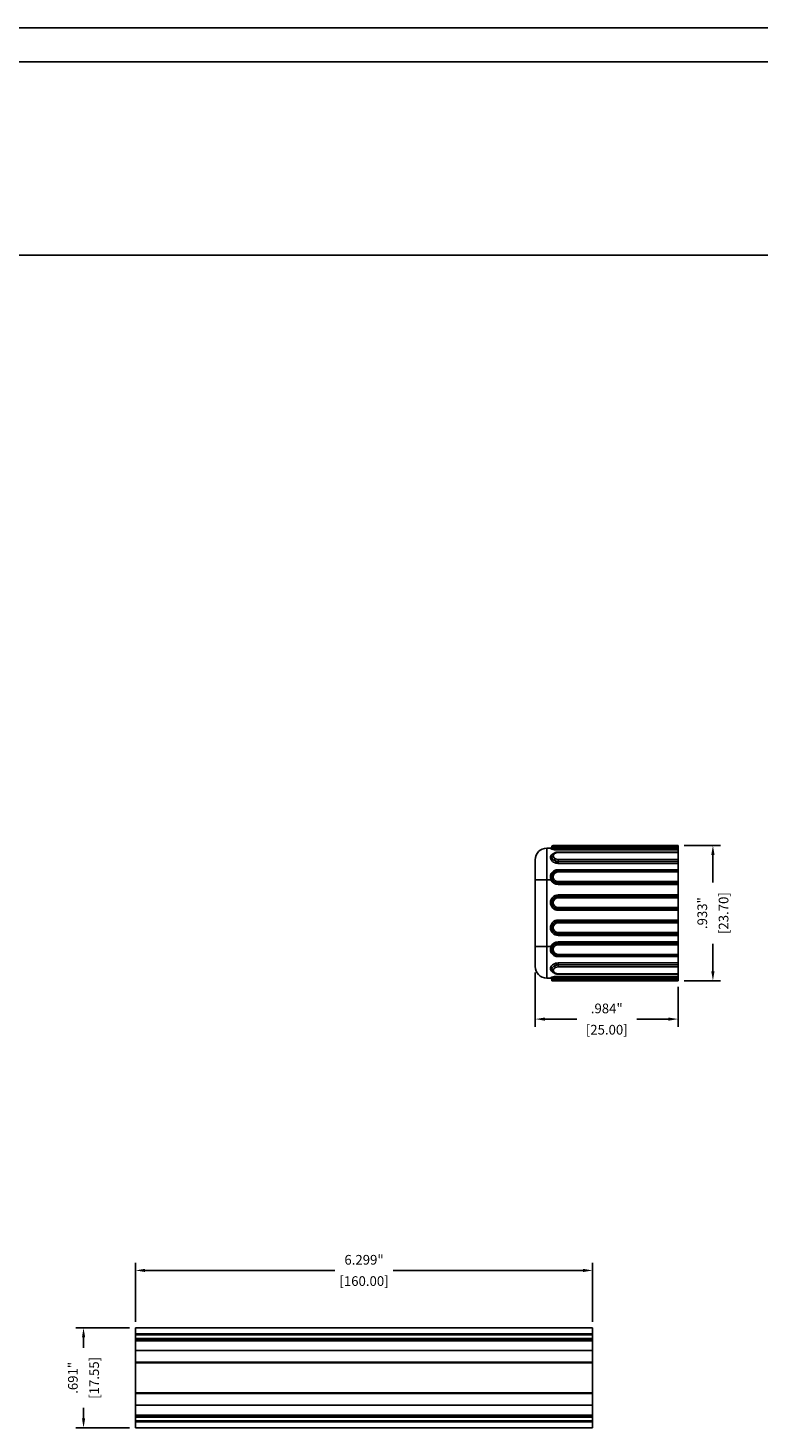
# Model space of a CAD drawing. Extents: x 0 to 42, y 0 to 30.
# Drawn here: x 20.4 to 28, y 15.5 to 30 of the extents above; entities that cross this region are included whole.
import ezdxf

# ---------------------------------------------------------------- set-up
doc = ezdxf.new("R2010")
doc.units = 0
doc.header["$MEASUREMENT"] = 0
doc.header["$PDSIZE"] = -1
doc.layers.get('0').update_dxf_attribs({"linetype": 'CONTINUOUS'})
doc.layers.get('DEFPOINTS').update_dxf_attribs({"linetype": 'CONTINUOUS'})
doc.layers.add('DIM', color=3, linetype='CONTINUOUS')
doc.layers.add('PARTS', color=7, linetype='CONTINUOUS')
doc.dimstyles.get("Standard").update_dxf_attribs({"dimtxt": 0.1, "dimasz": 0.1, "dimexe": 0.08, "dimexo": 0.0625, "dimgap": 0.06, "dimtad": 0, "dimdec": 3, "dimlfac": 0.666667, "dimzin": 4, "dimtxsty": 'STANDARD', "dimcen": 0, "dimazin": 3, "dimtfac": 1, "dimtdec": 3, "dimtofl": 0, "dimtmove": 0, "dimatfit": 3, "dimtolj": 1, "dimtzin": 0})

# ---------------------------------------------------------------- blocks, each defined once
blk = doc.blocks.new('*D59')
at = {"layer": 'DEFPOINTS', "color": 0}
for p in [(27.122, 21.552), (27.122, 20.152), (27.481, 20.152)]:
    blk.add_point(p, dxfattribs=at)
at = {"layer": 'DIM', "color": 0}
for p, q in [((27.184, 21.552), (27.561, 21.552)), ((27.481, 21.452), (27.481, 21.17)), ((27.481, 20.252), (27.481, 20.533)), ((27.184, 20.152), (27.561, 20.152))]:
    blk.add_line(p, q, dxfattribs=at)
for points in [[(27.464, 21.452), (27.498, 21.452), (27.481, 21.552)], [(27.464, 20.252), (27.498, 20.252), (27.481, 20.152)]]:
    blk.add_solid(points, dxfattribs=at)
at = {"layer": 'DIM', "color": 0, "char_height": 0.1, "attachment_point": 5, "rotation": 90}
for s, insert in [('\\A1;.933"', (27.371, 20.852)), ('\\A1;[23.70]', (27.591, 20.852))]:
    blk.add_mtext(s, dxfattribs=dict(at, insert=insert))
blk = doc.blocks.new('*D60')
at = {"layer": 'DEFPOINTS', "color": 0}
for p in [(25.645, 20.3), (27.122, 20.152), (27.122, 19.757)]:
    blk.add_point(p, dxfattribs=at)
at = {"layer": 'DIM', "color": 0}
for p, q in [((25.645, 20.237), (25.645, 19.677)), ((27.122, 20.089), (27.122, 19.677)), ((25.745, 19.757), (26.074, 19.757)), ((27.022, 19.757), (26.694, 19.757))]:
    blk.add_line(p, q, dxfattribs=at)
for points in [[(25.745, 19.773), (25.745, 19.74), (25.645, 19.757)], [(27.022, 19.773), (27.022, 19.74), (27.122, 19.757)]]:
    blk.add_solid(points, dxfattribs=at)
at = {"layer": 'DIM', "color": 0, "char_height": 0.1, "attachment_point": 5}
for s, insert in [('\\A1;.984"', (26.384, 19.867)), ('\\A1;[25.00]', (26.384, 19.647))]:
    blk.add_mtext(s, dxfattribs=dict(at, insert=insert))
blk = doc.blocks.new('*D63')
at = {"layer": 'DEFPOINTS', "color": 0}
for p in [(20.977, 16.567), (21.513, 16.567), (21.513, 15.531)]:
    blk.add_point(p, dxfattribs=at)
at = {"layer": 'DIM', "color": 0}
for p, q in [((21.451, 16.567), (20.897, 16.567)), ((20.977, 16.467), (20.977, 16.359)), ((20.977, 15.631), (20.977, 15.739)), ((21.451, 15.531), (20.897, 15.531))]:
    blk.add_line(p, q, dxfattribs=at)
for points in [[(20.961, 16.467), (20.994, 16.467), (20.977, 16.567)], [(20.961, 15.631), (20.994, 15.631), (20.977, 15.531)]]:
    blk.add_solid(points, dxfattribs=at)
at = {"layer": 'DIM', "color": 0, "char_height": 0.1, "attachment_point": 5, "rotation": 90}
for s, insert in [('\\A1;[17.55]', (21.087, 16.049)), ('\\A1;.691"', (20.867, 16.049))]:
    blk.add_mtext(s, dxfattribs=dict(at, insert=insert))

msp = doc.modelspace()

# ---------------------------------------------------------------- linework, layer by layer
at = {"color": 7, "linetype": 'CONTINUOUS'}
for p, q in [((42, 30), (0, 30)), ((41.6514, 29.6514), (0.3486, 29.6514)), ((0.3486, 27.6524), (41.6514, 27.6524))]:
    msp.add_line(p, q, dxfattribs=at)
at = {"layer": 'DIM'}
for p, q in [((21.5135, 16.6296), (21.5135, 17.2392)), ((26.2379, 16.6296), (26.2379, 17.2392)), ((21.6135, 17.1592), (23.574, 17.1592)), ((26.1379, 17.1592), (24.1774, 17.1592))]:
    msp.add_line(p, q, dxfattribs=at)
for points in [[(21.6135, 17.1759), (21.6135, 17.1425), (21.5135, 17.1592)], [(26.1379, 17.1759), (26.1379, 17.1425), (26.2379, 17.1592)]]:
    msp.add_solid(points, dxfattribs=at)
at = {"layer": 'PARTS', "color": 7, "linetype": 'CONTINUOUS'}
for p, q in [((25.7635, 21.522), (25.7635, 21.1972)), ((25.7635, 21.522), (25.8075, 21.522)), ((25.8314, 21.5516), (25.8816, 21.5516)), ((25.8816, 21.5516), (27.1217, 21.5516)), ((25.8816, 21.5481), (25.8816, 21.5516)), ((27.1217, 21.5481), (25.8816, 21.5481)), ((27.1217, 21.5481), (25.8816, 21.5481)), ((25.8816, 21.5481), (25.8816, 21.5481)), ((25.8816, 21.5233), (25.8816, 21.5393)), ((25.8816, 21.5393), (27.1217, 21.5393)), ((25.8816, 21.5233), (25.8816, 21.5204)), ((27.1217, 21.5233), (25.8816, 21.5233)), ((25.8816, 21.5051), (25.8816, 21.5204)), ((25.8816, 21.5204), (27.1217, 21.5204)), ((27.1217, 21.5051), (25.8816, 21.5051)), ((27.1217, 21.483), (25.8816, 21.483)), ((25.8816, 21.4786), (25.8816, 21.483)), ((27.1217, 21.4786), (25.8816, 21.4786)), ((27.1217, 21.5516), (27.1217, 21.5481)), ((27.1217, 21.5481), (27.1217, 21.5393)), ((27.1217, 21.5481), (27.1217, 21.5481)), ((27.1217, 21.5393), (27.1217, 21.5233)), ((27.1217, 21.5233), (27.1217, 21.5204)), ((27.1217, 21.5204), (27.1217, 21.5051)), ((27.1217, 21.5051), (27.1217, 21.483)), ((27.1217, 21.483), (27.1217, 21.4786)), ((27.1217, 21.4786), (27.1217, 21.4077)), ((25.6453, 21.1972), (25.6453, 21.4039)), ((25.8816, 21.4077), (25.8816, 21.3868)), ((25.8816, 21.4077), (27.1217, 21.4077)), ((27.1217, 21.3868), (25.8816, 21.3868)), ((25.8816, 21.3868), (25.8816, 21.3847)), ((25.8816, 21.3666), (25.8816, 21.3847)), ((25.8816, 21.3847), (27.1217, 21.3847)), ((27.1217, 21.3666), (25.8816, 21.3666)), ((25.8816, 21.3007), (27.1217, 21.3007)), ((25.8816, 21.291), (25.8816, 21.3007)), ((27.1217, 21.291), (25.8816, 21.291)), ((25.8816, 21.2776), (25.8816, 21.291)), ((27.1217, 21.2776), (25.8816, 21.2776)), ((27.1217, 21.4077), (27.1217, 21.3868)), ((27.1217, 21.3868), (27.1217, 21.3847)), ((27.1217, 21.3847), (27.1217, 21.3666)), ((27.1217, 21.3666), (27.1217, 21.3007)), ((27.1217, 21.3007), (27.1217, 21.291)), ((27.1217, 21.291), (27.1217, 21.2776)), ((27.1217, 21.2776), (27.1217, 21.1775)), ((25.6453, 20.5063), (25.6453, 21.1972)), ((25.6453, 21.1972), (25.7635, 21.1972)), ((25.7635, 21.1972), (25.7635, 20.5063)), ((25.8075, 21.1972), (25.7635, 21.1972)), ((25.8816, 21.1775), (27.1217, 21.1775)), ((25.8816, 21.1775), (25.8816, 21.1616)), ((27.1217, 21.1616), (25.8816, 21.1616)), ((25.8816, 21.1616), (25.8816, 21.1469)), ((27.1217, 21.1469), (25.8816, 21.1469)), ((27.1217, 21.1775), (27.1217, 21.1616)), ((27.1217, 21.1616), (27.1217, 21.1469)), ((27.1217, 21.1469), (27.1217, 21.0407)), ((25.8816, 21.026), (25.8816, 21.0407)), ((25.8816, 21.0407), (27.1217, 21.0407)), ((25.8816, 21.0112), (25.8816, 21.026)), ((27.1217, 21.026), (25.8816, 21.026)), ((27.1217, 21.0112), (25.8816, 21.0112)), ((27.1217, 21.0407), (27.1217, 21.026)), ((27.1217, 21.026), (27.1217, 21.0112)), ((27.1217, 20.9108), (27.1217, 21.0112)), ((25.8816, 20.8961), (25.8816, 20.9108)), ((25.8816, 20.9108), (27.1217, 20.9108)), ((25.8816, 20.8961), (27.1217, 20.8961)), ((25.8816, 20.8813), (25.8816, 20.8961)), ((27.1217, 20.8813), (25.8816, 20.8813)), ((27.1217, 20.9108), (27.1217, 20.8961)), ((27.1217, 20.8961), (27.1217, 20.8813)), ((27.1217, 20.8813), (27.1217, 20.7809)), ((25.8816, 20.7661), (25.8816, 20.7809)), ((25.8816, 20.7809), (27.1217, 20.7809)), ((25.8816, 20.7514), (25.8816, 20.7661)), ((27.1217, 20.7661), (25.8816, 20.7661)), ((27.1217, 20.7514), (25.8816, 20.7514)), ((27.1217, 20.7809), (27.1217, 20.7661)), ((27.1217, 20.7661), (27.1217, 20.7514)), ((27.1217, 20.651), (27.1217, 20.7514)), ((25.8816, 20.651), (27.1217, 20.651)), ((25.8816, 20.651), (25.8816, 20.6362)), ((25.8816, 20.6362), (27.1217, 20.6362)), ((25.8816, 20.6362), (25.8816, 20.6215)), ((27.1217, 20.6215), (25.8816, 20.6215)), ((25.8816, 20.5566), (25.8816, 20.542)), ((25.8816, 20.5566), (27.1217, 20.5566)), ((27.1217, 20.651), (27.1217, 20.6362)), ((27.1217, 20.6362), (27.1217, 20.6215)), ((27.1217, 20.6215), (27.1217, 20.5566)), ((27.1217, 20.5566), (27.1217, 20.542)), ((25.6453, 20.5063), (25.7635, 20.5063)), ((25.6453, 20.2996), (25.6453, 20.5063)), ((25.7635, 20.5063), (25.7635, 20.1815)), ((25.7635, 20.5063), (25.8075, 20.5063)), ((25.8816, 20.542), (25.8816, 20.526)), ((25.8816, 20.542), (27.1217, 20.542)), ((27.1217, 20.526), (25.8816, 20.526)), ((25.8816, 20.426), (27.1217, 20.426)), ((25.8816, 20.4125), (25.8816, 20.426)), ((25.8816, 20.4125), (27.1217, 20.4125)), ((25.8816, 20.4028), (25.8816, 20.4125)), ((27.1217, 20.4028), (25.8816, 20.4028)), ((27.1217, 20.542), (27.1217, 20.526)), ((27.1217, 20.526), (27.1217, 20.426)), ((27.1217, 20.426), (27.1217, 20.4125)), ((27.1217, 20.4125), (27.1217, 20.4028)), ((27.1217, 20.4028), (27.1217, 20.337)), ((25.8816, 20.337), (27.1217, 20.337)), ((25.8816, 20.337), (25.8816, 20.3188)), ((25.8816, 20.3188), (25.8816, 20.3168)), ((27.1217, 20.3188), (25.8816, 20.3188)), ((25.8816, 20.2959), (25.8816, 20.3168)), ((25.8816, 20.3168), (27.1217, 20.3168)), ((27.1217, 20.2959), (25.8816, 20.2959)), ((27.1217, 20.337), (27.1217, 20.3188)), ((27.1217, 20.3188), (27.1217, 20.3168)), ((27.1217, 20.3168), (27.1217, 20.2959)), ((27.1217, 20.2959), (27.1217, 20.2249)), ((25.8075, 20.1815), (25.7635, 20.1815)), ((25.8166, 20.1667), (25.8166, 20.152)), ((25.8314, 20.152), (25.8166, 20.152)), ((25.8816, 20.152), (25.8314, 20.152)), ((25.8816, 20.2249), (27.1217, 20.2249)), ((25.8816, 20.2249), (25.8816, 20.2206)), ((25.8816, 20.2206), (27.1217, 20.2206)), ((25.8816, 20.1984), (27.1217, 20.1984)), ((25.8816, 20.1831), (25.8816, 20.1984)), ((27.1217, 20.1831), (25.8816, 20.1831)), ((25.8816, 20.1831), (25.8816, 20.1802)), ((25.8816, 20.1642), (25.8816, 20.1802)), ((25.8816, 20.1802), (27.1217, 20.1802)), ((27.1217, 20.1642), (25.8816, 20.1642)), ((25.8816, 20.1555), (27.1217, 20.1555)), ((25.8816, 20.1555), (25.8816, 20.1554)), ((25.8816, 20.1554), (27.1217, 20.1554)), ((25.8816, 20.152), (25.8816, 20.1554)), ((27.1217, 20.152), (25.8816, 20.152)), ((27.1217, 20.2249), (27.1217, 20.2206)), ((27.1217, 20.2206), (27.1217, 20.1984)), ((27.1217, 20.1984), (27.1217, 20.1831)), ((27.1217, 20.1831), (27.1217, 20.1802)), ((27.1217, 20.1802), (27.1217, 20.1642)), ((27.1217, 20.1642), (27.1217, 20.1555)), ((27.1217, 20.1555), (27.1217, 20.1554)), ((27.1217, 20.1554), (27.1217, 20.152)), ((21.5135, 16.5671), (26.2379, 16.5671)), ((21.5135, 16.5026), (21.5135, 16.5671)), ((21.5135, 16.5671), (26.2379, 16.5671)), ((21.5135, 16.5671), (21.5135, 16.5671)), ((21.5135, 16.5026), (26.2379, 16.5026)), ((21.5135, 16.4947), (21.5135, 16.5026)), ((26.2379, 16.5026), (26.2379, 16.5671)), ((26.2379, 16.5671), (26.2379, 16.5671)), ((26.2379, 16.4947), (26.2379, 16.5026)), ((21.5135, 16.4947), (26.2379, 16.4947)), ((21.5135, 16.4544), (21.5135, 16.4947)), ((21.5135, 16.4544), (26.2379, 16.4544)), ((21.5135, 16.4451), (21.5135, 16.4544)), ((21.5135, 16.4451), (26.2379, 16.4451)), ((21.5135, 16.4332), (21.5135, 16.4451)), ((21.5135, 16.4332), (26.2379, 16.4332)), ((21.5135, 16.3309), (21.5135, 16.4332)), ((26.2379, 16.4544), (26.2379, 16.4947)), ((26.2379, 16.4451), (26.2379, 16.4544)), ((26.2379, 16.4332), (26.2379, 16.4451)), ((26.2379, 16.3309), (26.2379, 16.4332)), ((21.5135, 16.3309), (26.2379, 16.3309)), ((21.5135, 16.2112), (21.5135, 16.3309)), ((21.5135, 16.2035), (21.5135, 16.2112)), ((21.5135, 16.2112), (26.2379, 16.2112)), ((26.2379, 16.2112), (26.2379, 16.3309)), ((26.2379, 16.2035), (26.2379, 16.2112)), ((21.5135, 16.2035), (26.2379, 16.2035)), ((21.5135, 15.8943), (21.5135, 16.2035)), ((26.2379, 15.8943), (26.2379, 16.2035)), ((26.2379, 15.8943), (21.5135, 15.8943)), ((21.5135, 15.8866), (21.5135, 15.8943)), ((21.5135, 15.8866), (26.2379, 15.8866)), ((21.5135, 15.7669), (21.5135, 15.8866)), ((26.2379, 15.8866), (26.2379, 15.8943)), ((26.2379, 15.7669), (26.2379, 15.8866)), ((21.5135, 15.7669), (26.2379, 15.7669)), ((21.5135, 15.6646), (21.5135, 15.7669)), ((21.5135, 15.6646), (26.2379, 15.6646)), ((21.5135, 15.6526), (21.5135, 15.6646)), ((21.5135, 15.6526), (26.2379, 15.6526)), ((21.5135, 15.6434), (21.5135, 15.6526)), ((21.5135, 15.6434), (26.2379, 15.6434)), ((21.5135, 15.6031), (21.5135, 15.6434)), ((26.2379, 15.6646), (26.2379, 15.7669)), ((26.2379, 15.6526), (26.2379, 15.6646)), ((26.2379, 15.6434), (26.2379, 15.6526)), ((26.2379, 15.6031), (26.2379, 15.6434)), ((21.5135, 15.6031), (26.2379, 15.6031)), ((21.5135, 15.5952), (21.5135, 15.6031)), ((21.5135, 15.5952), (26.2379, 15.5952)), ((21.5135, 15.5307), (21.5135, 15.5952)), ((21.5135, 15.5307), (26.2379, 15.5307)), ((26.2379, 15.5952), (26.2379, 15.6031)), ((26.2379, 15.5307), (26.2379, 15.5952))]:
    msp.add_line(p, q, dxfattribs=at)
at = {"layer": 'PARTS', "color": 7, "linetype": 'CONTINUOUS', "flags": 128}
for points in [[(25.8538, 21.4727), (25.8522, 21.4742), (25.8507, 21.4753), (25.8493, 21.4758), (25.848, 21.4758), (25.8477, 21.4757)], [(25.8209, 21.2026), (25.8203, 21.2023), (25.8192, 21.2019), (25.8178, 21.2013), (25.8162, 21.2007), (25.8142, 21.1999), (25.8121, 21.1991), (25.8099, 21.1982), (25.8075, 21.1972)], [(25.8075, 20.5063), (25.8099, 20.5054), (25.8121, 20.5045), (25.8142, 20.5036), (25.8162, 20.5029), (25.8178, 20.5022), (25.8192, 20.5016), (25.8203, 20.5012), (25.8209, 20.501)], [(25.8538, 20.2308), (25.8522, 20.2293), (25.8507, 20.2283), (25.8493, 20.2277), (25.848, 20.2277), (25.8476, 20.2279)]]:
    msp.add_lwpolyline(points, dxfattribs=at)
at = {"layer": 'PARTS', "color": 7, "linetype": 'CONTINUOUS'}
for centre, radius, start, end in [((25.7635, 21.4039), 0.1181, 90, 180), ((25.8018, 21.5368), 0.0148, 270, 360), ((25.8314, 21.5368), 0.0148, 90, 180), ((25.8605, 21.5266), 0.015, 116.31761, 188.98571), ((25.8804, 22.161), 0.6377, 266.88051, 270.10869), ((25.8806, 22.032), 0.4927, 266.88037, 270.10888), ((25.8811, 21.4128), 0.0658, 89.58958, 114.48265), ((25.8775, 21.3921), 0.032, 137.91264, 175.89756), ((25.881, 21.472), 0.0852, 245.5178, 270.41005), ((25.8816, 21.2258), 0.0651, 89.99184, 123.44711), ((25.8037, 21.2405), 0.0577, 29.85085, 43.44988), ((25.8811, 21.4735), 0.0658, 245.51755, 270.41023), ((25.8816, 21.2272), 0.0503, 89.99175, 123.44714), ((25.86, 21.1405), 0.0733, 110.44607, 122.15428), ((25.8816, 20.961), 0.0797, 90, 270), ((25.8816, 20.961), 0.065, 90, 270), ((25.8816, 20.961), 0.0502, 90, 270), ((25.8816, 20.7012), 0.0797, 90, 270), ((25.8816, 20.7012), 0.065, 90, 270), ((25.8816, 20.7012), 0.0502, 90, 270), ((25.86, 20.563), 0.0733, 237.84572, 249.55393), ((25.8037, 20.4631), 0.0577, 316.55012, 330.14915), ((25.8816, 20.4777), 0.0651, 236.55289, 270.00816), ((25.8816, 20.4763), 0.0503, 236.55286, 270.00825), ((25.7635, 20.2996), 0.1181, 180, 270), ((25.881, 20.2316), 0.0852, 89.58995, 114.4822), ((25.8775, 20.3114), 0.032, 184.10244, 222.08736), ((25.8811, 20.2301), 0.0658, 89.58977, 114.48245), ((25.8018, 20.1667), 0.0148, 0, 90), ((25.8314, 20.1667), 0.0148, 180, 270), ((25.8605, 20.1769), 0.015, 171.01429, 243.68239), ((25.8804, 19.5426), 0.6377, 89.89131, 93.11949), ((25.8811, 20.2907), 0.0658, 245.51735, 270.41042), ((25.8806, 19.6715), 0.4927, 89.89112, 93.11963)]:
    msp.add_arc(centre, radius, start, end, dxfattribs=at)
for centre, major_axis, start_param, end_param in [((25.8816, 21.227), (0, 0.08), 1.9511177, 3.1415927), ((25.8816, 20.4766), (0, -0.08), 3.1415927, 4.3320676)]:
    msp.add_ellipse(centre, major_axis=major_axis, ratio=0.9961947, start_param=start_param, end_param=end_param, dxfattribs=at)
for points, knots in [([(25.8816, 21.3666), (25.8781, 21.3667), (25.8656, 21.3671), (25.8448, 21.3727), (25.8231, 21.3858), (25.8079, 21.4028), (25.8008, 21.4215), (25.8025, 21.4397), (25.8137, 21.4547), (25.8249, 21.4633), (25.8327, 21.4655), (25.8328, 21.4655)], [0, 0, 0, 0, 0.05450987, 0.19440905, 0.332171, 0.46479964, 0.59487496, 0.72712615, 0.86274168, 0.99856525, 1, 1, 1, 1]), ([(25.8816, 21.5051), (25.8688, 21.5051), (25.8562, 21.5061), (25.8393, 21.5086), (25.8339, 21.5096), (25.8243, 21.5118), (25.82, 21.5129), (25.8125, 21.5152), (25.8094, 21.5163), (25.8048, 21.5183), (25.8031, 21.5192), (25.8016, 21.5206), (25.8017, 21.5212), (25.8034, 21.5219), (25.8051, 21.522), (25.8075, 21.522)], [0, 0, 0, 0, 0.25, 0.25, 0.375, 0.375, 0.5, 0.5, 0.625, 0.625, 0.75, 0.75, 0.875, 0.875, 1, 1, 1, 1]), ([(25.816, 21.5324), (25.8159, 21.5318), (25.8156, 21.5293), (25.8132, 21.526), (25.81, 21.5234), (25.8076, 21.5223), (25.8062, 21.522), (25.8061, 21.522), (25.8061, 21.522)], [0, 0, 0, 0, 0.0842976, 0.3196828, 0.5077199, 0.6700742, 0.8281499, 1, 1, 1, 1]), ([(25.8457, 21.5243), (25.8406, 21.5251), (25.8295, 21.5268), (25.8194, 21.5299), (25.8149, 21.5319), (25.8163, 21.5323), (25.8163, 21.5323)], [0, 0, 0, 0, 0.2927971, 0.6466155, 0.9917238, 1, 1, 1, 1]), ([(25.8457, 21.3944), (25.8406, 21.3976), (25.8296, 21.4045), (25.819, 21.4191), (25.8148, 21.4333), (25.8175, 21.4411), (25.8184, 21.4439)], [0, 0, 0, 0, 0.2480187, 0.5477233, 0.8400519, 1, 1, 1, 1]), ([(25.831, 21.5449), (25.8301, 21.5447), (25.8277, 21.5442), (25.8242, 21.5429), (25.8199, 21.5396), (25.8172, 21.536), (25.8167, 21.5333), (25.8165, 21.5323)], [0, 0, 0, 0, 0.1970619, 0.4991547, 0.6881451, 0.8855157, 1, 1, 1, 1]), ([(25.8479, 21.4752), (25.844, 21.4734), (25.8345, 21.469), (25.8243, 21.4579), (25.8178, 21.4484), (25.8174, 21.443), (25.8174, 21.4428)], [0, 0, 0, 0, 0.2635791, 0.636711, 0.9845577, 1, 1, 1, 1]), ([(25.8344, 21.5453), (25.8299, 21.5444), (25.8295, 21.5433), (25.8368, 21.5414), (25.8442, 21.5406), (25.8538, 21.54)], [0, 0, 0, 0, 0.5, 0.5, 1, 1, 1, 1]), ([(25.8538, 21.4727), (25.8468, 21.4695), (25.841, 21.4651), (25.8329, 21.4549), (25.8306, 21.4491), (25.8306, 21.4313), (25.8399, 21.4201), (25.8538, 21.4136)], [0, 0, 0, 0, 0.25, 0.25, 0.5, 0.5, 1, 1, 1, 1]), ([(25.8816, 21.5481), (25.8714, 21.5481), (25.8615, 21.5478), (25.8448, 21.5468), (25.8383, 21.5461), (25.8344, 21.5453)], [0, 0, 0, 0, 0.5, 0.5, 1, 1, 1, 1]), ([(25.8816, 21.483), (25.8778, 21.4828), (25.8676, 21.4824), (25.8561, 21.4794), (25.849, 21.4763), (25.8475, 21.4757)], [0, 0, 0, 0, 0.3134349, 0.8605687, 1, 1, 1, 1]), ([(25.8075, 21.1972), (25.8026, 21.2091), (25.8008, 21.222), (25.8032, 21.2406), (25.8048, 21.2468), (25.8094, 21.2584), (25.8125, 21.2638), (25.82, 21.2739), (25.8243, 21.2784), (25.834, 21.2863), (25.8393, 21.2897), (25.8506, 21.2951), (25.8566, 21.2972), (25.8689, 21.3), (25.8752, 21.3007), (25.8816, 21.3007)], [0, 0, 0, 0, 0.25, 0.25, 0.375, 0.375, 0.5, 0.5, 0.625, 0.625, 0.75, 0.75, 0.875, 0.875, 1, 1, 1, 1]), ([(25.8209, 21.2026), (25.8153, 21.2164), (25.8148, 21.2319), (25.8239, 21.26), (25.8332, 21.2721), (25.8457, 21.2802)], [0, 0, 0, 0, 0.5, 0.5, 1, 1, 1, 1]), ([(25.8816, 21.1616), (25.8685, 21.1616), (25.8558, 21.1655), (25.8343, 21.1801), (25.8259, 21.1905), (25.8209, 21.2026)], [0, 0, 0, 0, 0.5, 0.5, 1, 1, 1, 1]), ([(25.8538, 21.2692), (25.8442, 21.2629), (25.8368, 21.2535), (25.8295, 21.2318), (25.8299, 21.2198), (25.8344, 21.2092)], [0, 0, 0, 0, 0.5, 0.5, 1, 1, 1, 1]), ([(25.8344, 21.2092), (25.8383, 21.1999), (25.8448, 21.1919), (25.8615, 21.1806), (25.8714, 21.1775), (25.8816, 21.1775)], [0, 0, 0, 0, 0.5, 0.5, 1, 1, 1, 1]), ([(25.8816, 20.4028), (25.8688, 20.4028), (25.8562, 20.4057), (25.8393, 20.4139), (25.8339, 20.4173), (25.8243, 20.4252), (25.82, 20.4297), (25.8125, 20.4398), (25.8094, 20.4452), (25.8048, 20.4568), (25.8031, 20.463), (25.8016, 20.4754), (25.8017, 20.4818), (25.8034, 20.4943), (25.8051, 20.5004), (25.8075, 20.5063)], [0, 0, 0, 0, 0.25, 0.25, 0.375, 0.375, 0.5, 0.5, 0.625, 0.625, 0.75, 0.75, 0.875, 0.875, 1, 1, 1, 1]), ([(25.8457, 20.4233), (25.8332, 20.4315), (25.8239, 20.4436), (25.8148, 20.4717), (25.8153, 20.4871), (25.8209, 20.501)], [0, 0, 0, 0, 0.5, 0.5, 1, 1, 1, 1]), ([(25.8209, 20.501), (25.8259, 20.513), (25.8342, 20.5234), (25.8557, 20.538), (25.8685, 20.542), (25.8816, 20.542)], [0, 0, 0, 0, 0.5, 0.5, 1, 1, 1, 1]), ([(25.8344, 20.4943), (25.8299, 20.4837), (25.8295, 20.4717), (25.8368, 20.45), (25.8442, 20.4407), (25.8538, 20.4343)], [0, 0, 0, 0, 0.5, 0.5, 1, 1, 1, 1]), ([(25.8816, 20.526), (25.8714, 20.526), (25.8615, 20.5229), (25.8448, 20.5117), (25.8383, 20.5037), (25.8344, 20.4943)], [0, 0, 0, 0, 0.5, 0.5, 1, 1, 1, 1]), ([(25.8299, 20.24), (25.8278, 20.2408), (25.8187, 20.2442), (25.8082, 20.2547), (25.8007, 20.2708), (25.8026, 20.2896), (25.8134, 20.3083), (25.8317, 20.3239), (25.8552, 20.3348), (25.8728, 20.3363), (25.8816, 20.337)], [0, 0, 0, 0, 0.0397697, 0.1754839, 0.3085843, 0.4439116, 0.5826819, 0.7216645, 0.860168, 1, 1, 1, 1]), ([(25.8185, 20.2596), (25.8175, 20.2627), (25.8149, 20.2705), (25.819, 20.284), (25.8288, 20.2984), (25.8399, 20.3055), (25.8457, 20.3091)], [0, 0, 0, 0, 0.1784002, 0.4491549, 0.7163364, 1, 1, 1, 1]), ([(25.8184, 20.2593), (25.819, 20.2569), (25.8209, 20.2494), (25.8301, 20.2391), (25.8397, 20.2311), (25.8466, 20.2285), (25.8477, 20.2281)], [0, 0, 0, 0, 0.17766782, 0.53951649, 0.92663298, 1, 1, 1, 1]), ([(25.8538, 20.29), (25.8468, 20.2867), (25.841, 20.2823), (25.8329, 20.2721), (25.8306, 20.2663), (25.8306, 20.2485), (25.8399, 20.2374), (25.8538, 20.2308)], [0, 0, 0, 0, 0.25, 0.25, 0.5, 0.5, 1, 1, 1, 1]), ([(25.8075, 20.1815), (25.8026, 20.1815), (25.8008, 20.1822), (25.8032, 20.1843), (25.8048, 20.1853), (25.8094, 20.1872), (25.8125, 20.1884), (25.82, 20.1906), (25.8243, 20.1918), (25.834, 20.1939), (25.8393, 20.1949), (25.8506, 20.1966), (25.8566, 20.1973), (25.8689, 20.1982), (25.8752, 20.1984), (25.8816, 20.1984)], [0, 0, 0, 0, 0.25, 0.25, 0.375, 0.375, 0.5, 0.5, 0.625, 0.625, 0.75, 0.75, 0.875, 0.875, 1, 1, 1, 1]), ([(25.8061, 20.1815), (25.806, 20.1815), (25.8057, 20.1816), (25.8067, 20.1815), (25.8094, 20.1805), (25.8129, 20.1779), (25.8155, 20.1745), (25.8159, 20.1719), (25.816, 20.1711)], [0, 0, 0, 0, 0.0156578, 0.2774714, 0.4559397, 0.661996, 0.9014146, 1, 1, 1, 1]), ([(25.8163, 20.1712), (25.8163, 20.1712), (25.8149, 20.1717), (25.8194, 20.1737), (25.8295, 20.1767), (25.8406, 20.1785), (25.8457, 20.1793)], [0, 0, 0, 0, 0.0086574, 0.3536331, 0.7073154, 1, 1, 1, 1]), ([(25.8165, 20.1712), (25.8167, 20.1703), (25.8171, 20.1678), (25.8194, 20.1646), (25.8223, 20.162), (25.8252, 20.1603), (25.8281, 20.1592), (25.8302, 20.1588), (25.8314, 20.1586)], [0, 0, 0, 0, 0.107668, 0.274759, 0.425522, 0.5728857, 0.7498093, 1, 1, 1, 1]), ([(25.8538, 20.1635), (25.8442, 20.1629), (25.8368, 20.1621), (25.8295, 20.1602), (25.8299, 20.1592), (25.8344, 20.1582)], [0, 0, 0, 0, 0.5, 0.5, 1, 1, 1, 1]), ([(25.8344, 20.1582), (25.8383, 20.1574), (25.8448, 20.1567), (25.8615, 20.1557), (25.8714, 20.1555), (25.8816, 20.1555)], [0, 0, 0, 0, 0.5, 0.5, 1, 1, 1, 1]), ([(25.8475, 20.2279), (25.8509, 20.2265), (25.86, 20.2227), (25.8719, 20.2207), (25.88, 20.2206), (25.8816, 20.2206)], [0, 0, 0, 0, 0.3172708, 0.8648877, 1, 1, 1, 1])]:
    msp.add_open_spline(points, degree=3, knots=knots, dxfattribs=at)
for points in [[(25.8457, 21.5243), (25.8562, 21.5219), (25.8687, 21.5204), (25.8816, 21.5204)], [(25.8457, 21.3944), (25.8561, 21.3883), (25.8687, 21.3847), (25.8816, 21.3847)], [(25.8816, 21.2907), (25.8687, 21.2907), (25.8562, 21.287), (25.8457, 21.2802)], [(25.8457, 20.4233), (25.8562, 20.4165), (25.8687, 20.4128), (25.8816, 20.4128)], [(25.8816, 20.3188), (25.8687, 20.3188), (25.8562, 20.3152), (25.8457, 20.3091)], [(25.8816, 20.1831), (25.8687, 20.1831), (25.8562, 20.1816), (25.8457, 20.1793)]]:
    msp.add_open_spline(points, degree=3, dxfattribs=at)

# ---------------------------------------------------------------- texts
at = {"layer": 'DIM', "char_height": 0.1, "attachment_point": 5}
for s, insert in [('\\A1;6.299"', (23.8757, 17.2692)), ('\\A1;[160.00]', (23.8757, 17.0492))]:
    msp.add_mtext(s, dxfattribs=dict(at, insert=insert))

# ---------------------------------------------------------------- dimensions: what is measured, and where the dimension line sits
at = {"layer": 'DIM'}
for base, p1, p2, picture, middle in [((27.481, 20.152), (27.1217, 21.5516), (27.1217, 20.152), '*D59', (27.481, 20.8518)), ((20.9774, 16.5671), (21.5135, 15.5307), (21.5135, 16.5671), '*D63', (20.9774, 16.0489))]:
    dim = msp.add_linear_dim(base=base, p1=p1, p2=p2, angle=90, dimstyle='STANDARD', override={"dimpost": '"\\X'}, dxfattribs=at)
    dim.commit()
    dim.dimension.update_dxf_attribs({"geometry": picture, "text_midpoint": middle})
dim = msp.add_linear_dim(base=(27.1217, 19.7568), p1=(25.6453, 20.2996), p2=(27.1217, 20.152), dimstyle='STANDARD', override={"dimpost": '"\\X'}, dxfattribs=at)
dim.commit()
dim.dimension.update_dxf_attribs({"geometry": '*D60', "text_midpoint": (26.3835, 19.7568)})

doc.saveas('drawing.dxf')
